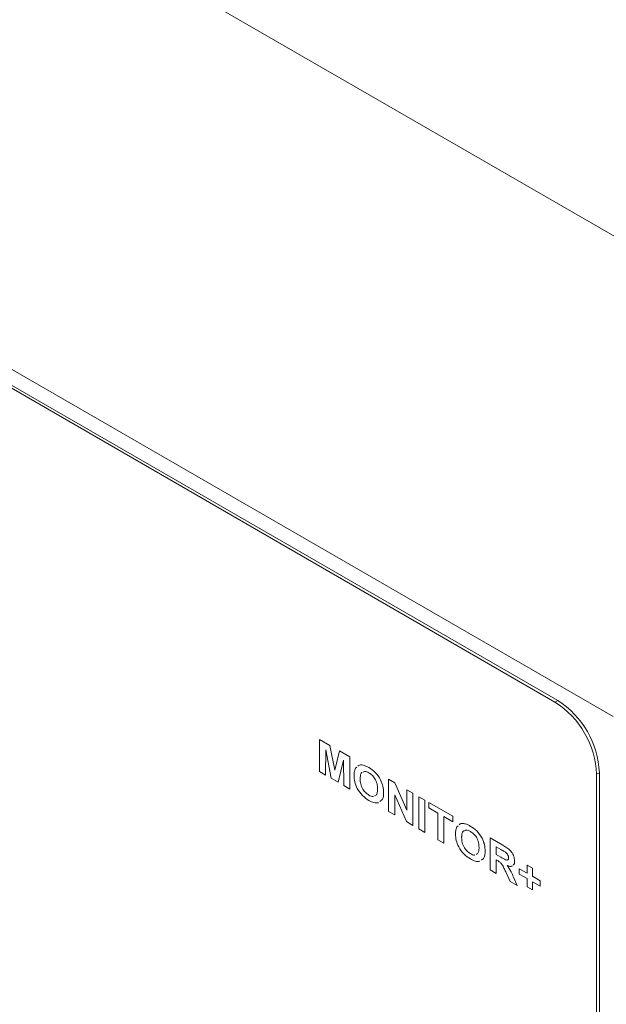
# Model space of a CAD drawing. Units: millimetres. Extents: x 2 to 278, y 1 to 215.
# Drawn here: x 236 to 251, y 175 to 200 of the extents above; entities that cross this region are included whole.
import ezdxf

# ---------------------------------------------------------------- set-up
doc = ezdxf.new("R2010")
doc.units = ezdxf.units.MM

msp = doc.modelspace()

# ---------------------------------------------------------------- linework, layer by layer
at = {"color": 7, "linetype": 'Continuous', "lineweight": 0}
for p, q in [((261.357, 188.304), (231.305, 205.653)), ((250.75, 182.181), (220.698, 199.53)), ((249.336, 182.589), (222.113, 198.305)), ((249.266, 182.549), (222.183, 198.183)), ((243.272, 180.782), (243.272, 181.599)), ((243.272, 181.599), (243.535, 181.447)), ((243.272, 181.599), (243.272, 181.599)), ((243.272, 181.599), (243.536, 181.447)), ((243.431, 181.334), (243.426, 180.693)), ((243.431, 181.332), (243.426, 180.694)), ((243.567, 180.612), (243.431, 181.334)), ((243.535, 181.447), (243.657, 180.819)), ((243.535, 181.447), (243.536, 181.447)), ((243.536, 181.447), (243.658, 180.82)), ((243.657, 180.819), (243.779, 181.306)), ((243.779, 181.306), (244.043, 181.154)), ((243.779, 181.306), (243.779, 181.306)), ((243.779, 181.306), (244.043, 181.154)), ((243.884, 181.072), (243.748, 180.508)), ((243.884, 181.071), (243.748, 180.508)), ((243.888, 180.426), (243.884, 181.072)), ((244.043, 181.154), (244.043, 180.337)), ((244.043, 181.154), (244.043, 181.154)), ((244.043, 181.154), (244.043, 180.338)), ((243.426, 180.693), (243.272, 180.782)), ((244.187, 180.865), (244.218, 180.893)), ((244.359, 180.95), (244.36, 180.95)), ((244.527, 180.885), (244.527, 180.885)), ((243.426, 180.693), (243.426, 180.694)), ((243.748, 180.508), (243.567, 180.612)), ((244.305, 180.594), (244.306, 180.595)), ((245.031, 179.767), (245.031, 180.584)), ((245.031, 180.584), (245.191, 180.491)), ((245.031, 180.584), (245.031, 180.584)), ((245.031, 180.584), (245.192, 180.491)), ((250.326, 151.479), (250.326, 180.711)), ((250.397, 151.357), (250.397, 180.752)), ((243.748, 180.508), (243.748, 180.508)), ((244.043, 180.337), (243.888, 180.426)), ((244.043, 180.337), (244.043, 180.338)), ((245.191, 180.491), (245.493, 179.8)), ((245.191, 180.491), (245.192, 180.491)), ((245.192, 180.491), (245.493, 179.801)), ((245.493, 179.8), (245.493, 180.317)), ((245.493, 180.317), (245.647, 180.228)), ((245.493, 180.317), (245.493, 180.317)), ((245.493, 180.317), (245.648, 180.228)), ((244.528, 180.183), (244.529, 180.183)), ((244.674, 180.166), (244.694, 180.174)), ((244.904, 180.247), (244.904, 180.248)), ((245.482, 179.506), (245.185, 180.187)), ((245.185, 180.187), (245.185, 179.678)), ((245.185, 180.186), (245.185, 179.678)), ((245.647, 180.228), (245.647, 179.411)), ((245.647, 180.228), (245.648, 180.228)), ((245.648, 180.228), (245.648, 179.411)), ((245.801, 180.139), (245.955, 180.05)), ((245.801, 180.139), (245.802, 180.139)), ((245.801, 179.322), (245.801, 180.139)), ((245.802, 180.139), (245.956, 180.05)), ((245.955, 180.05), (245.956, 180.05)), ((245.955, 180.05), (245.955, 179.233)), ((245.956, 180.05), (245.956, 179.233)), ((246.055, 179.992), (246.663, 179.642)), ((246.055, 179.992), (246.055, 179.992)), ((246.055, 179.992), (246.663, 179.642)), ((246.055, 179.856), (246.055, 179.992)), ((246.282, 179.725), (246.055, 179.856)), ((245.185, 179.678), (245.031, 179.767)), ((245.185, 179.678), (245.185, 179.678)), ((246.282, 179.045), (246.282, 179.725)), ((246.663, 179.505), (246.436, 179.636)), ((246.436, 179.636), (246.436, 178.956)), ((246.436, 179.636), (246.436, 178.956)), ((246.663, 179.642), (246.663, 179.642)), ((246.663, 179.642), (246.663, 179.505)), ((246.663, 179.642), (246.663, 179.506)), ((245.647, 179.411), (245.482, 179.506)), ((245.647, 179.411), (245.648, 179.411)), ((245.955, 179.233), (245.801, 179.322)), ((246.663, 179.505), (246.663, 179.506)), ((246.77, 179.374), (246.802, 179.402)), ((246.943, 179.458), (246.943, 179.458)), ((247.11, 179.394), (247.111, 179.394)), ((245.955, 179.233), (245.956, 179.233)), ((246.436, 178.956), (246.282, 179.045)), ((246.889, 179.103), (246.89, 179.103)), ((247.614, 178.275), (247.614, 179.092)), ((247.614, 179.092), (247.939, 178.904)), ((247.614, 179.092), (247.615, 179.092)), ((247.615, 179.092), (247.94, 178.905)), ((246.436, 178.956), (246.436, 178.956)), ((247.891, 178.796), (247.768, 178.867)), ((247.768, 178.867), (247.768, 178.668)), ((247.769, 178.867), (247.769, 178.668)), ((247.939, 178.904), (247.94, 178.905)), ((247.112, 178.691), (247.112, 178.691)), ((247.487, 178.756), (247.488, 178.756)), ((247.768, 178.668), (247.885, 178.601)), ((247.768, 178.668), (247.769, 178.668)), ((247.801, 178.513), (247.768, 178.532)), ((247.768, 178.532), (247.768, 178.187)), ((247.769, 178.668), (247.885, 178.601)), ((247.769, 178.532), (247.769, 178.187)), ((247.885, 178.601), (247.885, 178.601)), ((247.768, 178.187), (247.614, 178.275)), ((248.24, 178.505), (248.24, 178.505)), ((248.358, 178.171), (248.358, 178.307)), ((248.358, 178.307), (248.557, 178.192)), ((248.358, 178.307), (248.358, 178.307)), ((248.358, 178.307), (248.557, 178.192)), ((248.557, 178.192), (248.557, 178.401)), ((248.557, 178.401), (248.693, 178.323)), ((248.557, 178.401), (248.558, 178.401)), ((248.558, 178.401), (248.694, 178.323)), ((248.693, 178.323), (248.693, 178.113)), ((248.693, 178.323), (248.694, 178.323)), ((248.694, 178.323), (248.694, 178.114)), ((247.768, 178.187), (247.769, 178.187)), ((248.122, 177.982), (248.014, 178.227)), ((248.21, 178.093), (248.21, 178.094)), ((248.21, 178.094), (248.304, 177.878)), ((248.21, 178.093), (248.303, 177.878)), ((248.557, 178.056), (248.358, 178.171)), ((248.557, 177.846), (248.557, 178.056)), ((248.693, 178.113), (248.694, 178.114)), ((248.693, 178.113), (248.893, 177.998)), ((248.694, 178.114), (248.893, 177.998)), ((248.303, 177.878), (248.122, 177.982)), ((248.303, 177.878), (248.304, 177.878)), ((248.693, 177.768), (248.557, 177.846)), ((248.893, 177.862), (248.693, 177.977)), ((248.693, 177.977), (248.693, 177.768)), ((248.694, 177.977), (248.694, 177.768)), ((248.893, 177.998), (248.893, 177.862)), ((248.893, 177.998), (248.893, 177.998)), ((248.893, 177.998), (248.893, 177.862)), ((248.893, 177.862), (248.893, 177.862)), ((248.693, 177.768), (248.694, 177.768))]:
    msp.add_line(p, q, dxfattribs=at)
at = {"color": 8, "linetype": 'Continuous', "lineweight": 0}
for p, q in [((249.266, 182.549), (249.336, 182.589)), ((250.326, 180.711), (250.397, 180.752))]:
    msp.add_line(p, q, dxfattribs=at)
at = {"color": 7, "linetype": 'Continuous', "lineweight": 0}
for centre in [(248.04, 180.616), (248.111, 180.657)]:
    msp.add_arc(centre, 2.288, 2.3869, 57.6131, dxfattribs=at)
for points, knots in [([(244.151, 180.678), (244.153, 180.717), (244.155, 180.788), (244.177, 180.842), (244.187, 180.865)], [0, 0, 0, 0, 0.560191, 1, 1, 1, 1]), ([(244.245, 180.917), (244.253, 180.925), (244.281, 180.955), (244.326, 180.952), (244.359, 180.95)], [0, 0, 0, 0, 0.272137, 1, 1, 1, 1]), ([(244.245, 180.918), (244.253, 180.926), (244.281, 180.955), (244.327, 180.952), (244.36, 180.95)], [0, 0, 0, 0, 0.272137, 1, 1, 1, 1]), ([(244.359, 180.95), (244.39, 180.943), (244.445, 180.93), (244.502, 180.899), (244.527, 180.885)], [0, 0, 0, 0, 0.559633, 1, 1, 1, 1]), ([(244.36, 180.95), (244.39, 180.943), (244.445, 180.93), (244.502, 180.899), (244.527, 180.885)], [0, 0, 0, 0, 0.559633, 1, 1, 1, 1]), ([(244.528, 180.748), (244.492, 180.767), (244.435, 180.797), (244.395, 180.775), (244.381, 180.767)], [0, 0, 0, 0, 0.640247, 1, 1, 1, 1]), ([(244.527, 180.885), (244.582, 180.848), (244.693, 180.774), (244.826, 180.592), (244.896, 180.403), (244.901, 180.299), (244.904, 180.247)], [0, 0, 0, 0, 0.2803496, 0.55936, 0.7793105, 1, 1, 1, 1]), ([(244.527, 180.885), (244.583, 180.848), (244.693, 180.774), (244.826, 180.592), (244.896, 180.403), (244.901, 180.3), (244.904, 180.248)], [0, 0, 0, 0, 0.2803496, 0.55936, 0.7793105, 1, 1, 1, 1]), ([(244.529, 180.046), (244.473, 180.083), (244.363, 180.156), (244.23, 180.336), (244.16, 180.523), (244.154, 180.626), (244.151, 180.678)], [0, 0, 0, 0, 0.280421, 0.559404, 0.779358, 1, 1, 1, 1]), ([(244.361, 180.759), (244.356, 180.758), (244.328, 180.75), (244.311, 180.685), (244.307, 180.625), (244.305, 180.594)], [0, 0, 0, 0, 0.107707, 0.552999, 1, 1, 1, 1]), ([(244.305, 180.594), (244.307, 180.553), (244.311, 180.469), (244.366, 180.339), (244.446, 180.238), (244.501, 180.201), (244.528, 180.183)], [0, 0, 0, 0, 0.280747, 0.559412, 0.779507, 1, 1, 1, 1]), ([(244.361, 180.76), (244.356, 180.758), (244.329, 180.75), (244.311, 180.685), (244.308, 180.625), (244.306, 180.595)], [0, 0, 0, 0, 0.107707, 0.552999, 1, 1, 1, 1]), ([(244.306, 180.595), (244.308, 180.553), (244.312, 180.469), (244.367, 180.339), (244.446, 180.238), (244.501, 180.201), (244.529, 180.183)], [0, 0, 0, 0, 0.280747, 0.559412, 0.779507, 1, 1, 1, 1]), ([(244.75, 180.34), (244.748, 180.382), (244.744, 180.464), (244.691, 180.595), (244.611, 180.694), (244.556, 180.73), (244.528, 180.748)], [0, 0, 0, 0, 0.280864, 0.559328, 0.779324, 1, 1, 1, 1]), ([(244.674, 180.166), (244.687, 180.169), (244.722, 180.179), (244.745, 180.249), (244.748, 180.31), (244.75, 180.34)], [0, 0, 0, 0, 0.2219, 0.610285, 1, 1, 1, 1]), ([(244.528, 180.183), (244.566, 180.161), (244.608, 180.137), (244.637, 180.151), (244.641, 180.153)], [0, 0, 0, 0, 0.886501, 1, 1, 1, 1]), ([(244.529, 180.183), (244.566, 180.162), (244.608, 180.138), (244.638, 180.151), (244.641, 180.153)], [0, 0, 0, 0, 0.89022, 1, 1, 1, 1]), ([(244.773, 179.988), (244.735, 179.985), (244.66, 179.978), (244.572, 180.023), (244.529, 180.046)], [0, 0, 0, 0, 0.499311, 1, 1, 1, 1]), ([(244.904, 180.248), (244.902, 180.183), (244.898, 180.078), (244.835, 180.037), (244.81, 180.021)], [0, 0, 0, 0, 0.612169, 1, 1, 1, 1]), ([(244.904, 180.247), (244.901, 180.183), (244.897, 180.078), (244.834, 180.037), (244.81, 180.021)], [0, 0, 0, 0, 0.612169, 1, 1, 1, 1]), ([(246.735, 179.186), (246.736, 179.226), (246.738, 179.296), (246.761, 179.35), (246.77, 179.374)], [0, 0, 0, 0, 0.560191, 1, 1, 1, 1]), ([(246.829, 179.426), (246.836, 179.434), (246.864, 179.464), (246.91, 179.46), (246.943, 179.458)], [0, 0, 0, 0, 0.272137, 1, 1, 1, 1]), ([(246.845, 179.44), (246.847, 179.443), (246.871, 179.466), (246.91, 179.462), (246.943, 179.458)], [0, 0, 0, 0, 0.1168, 1, 1, 1, 1]), ([(246.943, 179.458), (246.974, 179.451), (247.028, 179.438), (247.085, 179.407), (247.11, 179.394)], [0, 0, 0, 0, 0.559633, 1, 1, 1, 1]), ([(246.943, 179.458), (246.974, 179.451), (247.029, 179.439), (247.086, 179.407), (247.111, 179.394)], [0, 0, 0, 0, 0.559633, 1, 1, 1, 1]), ([(247.112, 179.256), (247.076, 179.275), (247.019, 179.305), (246.979, 179.283), (246.964, 179.275)], [0, 0, 0, 0, 0.640247, 1, 1, 1, 1]), ([(247.11, 179.394), (247.166, 179.356), (247.277, 179.283), (247.41, 179.1), (247.479, 178.912), (247.485, 178.808), (247.487, 178.756)], [0, 0, 0, 0, 0.2803496, 0.55936, 0.7793105, 1, 1, 1, 1]), ([(247.111, 179.394), (247.166, 179.357), (247.277, 179.283), (247.41, 179.1), (247.48, 178.912), (247.485, 178.808), (247.488, 178.756)], [0, 0, 0, 0, 0.2803496, 0.55936, 0.7793105, 1, 1, 1, 1]), ([(247.112, 178.555), (247.057, 178.591), (246.947, 178.664), (246.814, 178.844), (246.744, 179.032), (246.738, 179.135), (246.735, 179.186)], [0, 0, 0, 0, 0.280421, 0.559404, 0.779358, 1, 1, 1, 1]), ([(246.945, 179.268), (246.939, 179.266), (246.912, 179.258), (246.895, 179.193), (246.891, 179.133), (246.889, 179.103)], [0, 0, 0, 0, 0.107707, 0.552999, 1, 1, 1, 1]), ([(246.889, 179.103), (246.891, 179.061), (246.895, 178.978), (246.95, 178.847), (247.029, 178.747), (247.085, 178.71), (247.112, 178.691)], [0, 0, 0, 0, 0.280747, 0.559412, 0.779507, 1, 1, 1, 1]), ([(246.945, 179.268), (246.94, 179.267), (246.912, 179.258), (246.895, 179.194), (246.891, 179.133), (246.89, 179.103)], [0, 0, 0, 0, 0.107707, 0.552999, 1, 1, 1, 1]), ([(246.89, 179.103), (246.891, 179.061), (246.895, 178.978), (246.95, 178.847), (247.03, 178.747), (247.085, 178.71), (247.112, 178.691)], [0, 0, 0, 0, 0.280747, 0.559412, 0.779507, 1, 1, 1, 1]), ([(247.333, 178.849), (247.332, 178.89), (247.328, 178.973), (247.275, 179.104), (247.194, 179.202), (247.14, 179.238), (247.112, 179.256)], [0, 0, 0, 0, 0.2808645, 0.5593275, 0.7793239, 1, 1, 1, 1]), ([(247.258, 178.675), (247.271, 178.678), (247.306, 178.687), (247.329, 178.757), (247.332, 178.818), (247.333, 178.849)], [0, 0, 0, 0, 0.2219, 0.610285, 1, 1, 1, 1]), ([(248.006, 178.727), (247.984, 178.741), (247.946, 178.765), (247.908, 178.787), (247.891, 178.796)], [0, 0, 0, 0, 0.559929, 1, 1, 1, 1]), ([(247.939, 178.904), (247.973, 178.884), (248.041, 178.844), (248.128, 178.777), (248.184, 178.698), (248.228, 178.611), (248.235, 178.547), (248.24, 178.505)], [0, 0, 0, 0, 0.251209, 0.501196, 0.626424, 0.751695, 1, 1, 1, 1]), ([(247.94, 178.905), (247.974, 178.884), (248.042, 178.844), (248.128, 178.777), (248.185, 178.699), (248.228, 178.611), (248.235, 178.547), (248.24, 178.505)], [0, 0, 0, 0, 0.251209, 0.501196, 0.626424, 0.751695, 1, 1, 1, 1]), ([(247.112, 178.691), (247.15, 178.67), (247.192, 178.646), (247.221, 178.659), (247.224, 178.661)], [0, 0, 0, 0, 0.886501, 1, 1, 1, 1]), ([(247.112, 178.691), (247.15, 178.67), (247.192, 178.646), (247.221, 178.66), (247.224, 178.661)], [0, 0, 0, 0, 0.89022, 1, 1, 1, 1]), ([(247.357, 178.497), (247.319, 178.493), (247.243, 178.486), (247.156, 178.532), (247.112, 178.555)], [0, 0, 0, 0, 0.499311, 1, 1, 1, 1]), ([(247.487, 178.756), (247.485, 178.691), (247.481, 178.586), (247.418, 178.545), (247.394, 178.529)], [0, 0, 0, 0, 0.6121688, 1, 1, 1, 1]), ([(247.488, 178.756), (247.485, 178.692), (247.481, 178.586), (247.418, 178.545), (247.394, 178.53)], [0, 0, 0, 0, 0.612169, 1, 1, 1, 1]), ([(247.885, 178.601), (247.926, 178.576), (247.978, 178.544), (248.04, 178.525), (248.066, 178.53), (248.083, 178.552), (248.085, 178.575), (248.086, 178.586)], [0, 0, 0, 0, 0.5009961, 0.6258846, 0.7505936, 0.875174, 1, 1, 1, 1]), ([(247.885, 178.601), (247.926, 178.577), (247.978, 178.546), (248.036, 178.525), (248.049, 178.529), (248.053, 178.531)], [0, 0, 0, 0, 0.72132, 0.901131, 1, 1, 1, 1]), ([(248.086, 178.586), (248.085, 178.601), (248.083, 178.63), (248.054, 178.686), (248.024, 178.712), (248.006, 178.727)], [0, 0, 0, 0, 0.280718, 0.560637, 1, 1, 1, 1]), ([(248.014, 178.227), (247.998, 178.259), (247.968, 178.323), (247.924, 178.415), (247.861, 178.479), (247.821, 178.502), (247.801, 178.513)], [0, 0, 0, 0, 0.280903, 0.561076, 0.779434, 1, 1, 1, 1]), ([(248.177, 178.38), (248.175, 178.378), (248.145, 178.351), (248.093, 178.373), (248.045, 178.393)], [0, 0, 0, 0, 0.083564, 1, 1, 1, 1]), ([(248.045, 178.393), (248.082, 178.34), (248.148, 178.245), (248.191, 178.14), (248.21, 178.093)], [0, 0, 0, 0, 0.5583108, 1, 1, 1, 1]), ([(248.045, 178.393), (248.082, 178.34), (248.148, 178.246), (248.191, 178.14), (248.21, 178.094)], [0, 0, 0, 0, 0.5583108, 1, 1, 1, 1]), ([(248.24, 178.505), (248.238, 178.472), (248.235, 178.42), (248.204, 178.401), (248.193, 178.394)], [0, 0, 0, 0, 0.64311, 1, 1, 1, 1]), ([(248.24, 178.505), (248.239, 178.472), (248.236, 178.42), (248.205, 178.401), (248.194, 178.394)], [0, 0, 0, 0, 0.64311, 1, 1, 1, 1])]:
    msp.add_open_spline(points, degree=3, knots=knots, dxfattribs=at)

doc.saveas('drawing.dxf')
